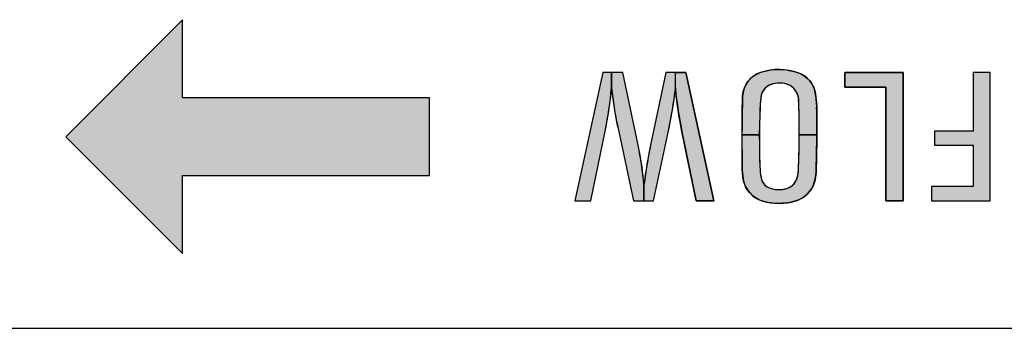
# Model space of a CAD drawing. Extents: x 0 to 15.8, y 0 to 10.2.
# Drawn here: x 10.8 to 12, y 3.5 to 3.8 of the extents above; entities that cross this region are included whole.
import ezdxf

# ---------------------------------------------------------------- set-up
doc = ezdxf.new("R2010")
doc.units = 0
doc.header["$MEASUREMENT"] = 0
doc.layers.add('PART', color=7, linetype='CONTINUOUS')
doc.layers.add('PMSBLACKCOM', color=7, linetype='CONTINUOUS')

msp = doc.modelspace()

# ---------------------------------------------------------------- hatches: boundary and pattern name
at = {"layer": 'PMSBLACKCOM'}
for points in [[(11.3073, 3.6458), (11.3073, 3.7395), (11.0103, 3.7395), (11.0103, 3.8333), (10.8698, 3.6926), (11.0103, 3.552), (11.0103, 3.6458)], [(11.8776, 3.7698), (11.8075, 3.7698), (11.8075, 3.752), (11.8565, 3.752), (11.8565, 3.6155), (11.8776, 3.6155)], [(11.9824, 3.7698), (11.9616, 3.7698), (11.9616, 3.6992), (11.9153, 3.6992), (11.9153, 3.6822), (11.9616, 3.6822), (11.9616, 3.6328), (11.9116, 3.6328), (11.9116, 3.6155), (11.9824, 3.6155)]]:
    msp.add_hatch(color=7, dxfattribs=at).paths.add_polyline_path(points)
h = msp.add_hatch(color=7, dxfattribs=at)
h.paths.add_polyline_path([(11.6497, 3.6155), (11.6285, 3.6155), (11.6116, 3.697), (11.6099, 3.7052), (11.6086, 3.7125), (11.6077, 3.7182), (11.6067, 3.7243), (11.6055, 3.7321), (11.604, 3.745), (11.6034, 3.7508), (11.6034, 3.7698), (11.6161, 3.7698)])
h.paths.add_polyline_path([(11.5919, 3.7698), (11.5739, 3.6845), (11.5729, 3.6794), (11.5719, 3.6743), (11.5706, 3.6679), (11.5696, 3.662), (11.5686, 3.656), (11.5677, 3.6505), (11.5668, 3.6443), (11.566, 3.6383), (11.5654, 3.6341), (11.5654, 3.6155), (11.5772, 3.6155), (11.5951, 3.6996), (11.5962, 3.705), (11.5972, 3.7102), (11.5982, 3.7158), (11.5992, 3.7212), (11.6001, 3.7267), (11.6009, 3.7322), (11.6017, 3.7376), (11.6024, 3.7427), (11.6029, 3.7469), (11.6034, 3.7508), (11.6034, 3.7698)])
h.paths.add_polyline_path([(11.5266, 3.7698), (11.5266, 3.7513), (11.5272, 3.7455), (11.5277, 3.7405), (11.5284, 3.7353), (11.5292, 3.7301), (11.53, 3.7246), (11.5309, 3.7194), (11.5321, 3.7128), (11.5339, 3.7043), (11.5529, 3.6155), (11.5654, 3.6155), (11.5654, 3.6341), (11.565, 3.6395), (11.5645, 3.645), (11.5638, 3.6505), (11.5631, 3.6557), (11.5625, 3.6604), (11.5617, 3.6655), (11.5607, 3.6709), (11.5597, 3.6763), (11.5585, 3.6823), (11.54, 3.7698)])
h.paths.add_polyline_path([(11.5017, 3.6155), (11.5188, 3.6993), (11.5199, 3.7048), (11.5209, 3.7101), (11.5218, 3.7151), (11.5228, 3.721), (11.5236, 3.7267), (11.5244, 3.7324), (11.5251, 3.7381), (11.5258, 3.7445), (11.5266, 3.7513), (11.5266, 3.7698), (11.516, 3.7698), (11.4823, 3.6155)])
h = msp.add_hatch(color=7, dxfattribs=at)
h.paths.add_polyline_path([(11.7737, 3.6947), (11.7736, 3.6837), (11.7733, 3.6739), (11.7731, 3.6643), (11.7729, 3.655), (11.7727, 3.6495), (11.7724, 3.6466), (11.772, 3.6438), (11.7714, 3.6407), (11.7707, 3.6381), (11.7698, 3.6355), (11.7686, 3.6328), (11.7674, 3.6305), (11.766, 3.6283), (11.7644, 3.6261), (11.7625, 3.624), (11.7607, 3.6223), (11.7586, 3.6206), (11.7566, 3.6192), (11.7543, 3.6178), (11.7519, 3.6167), (11.7494, 3.6157), (11.7467, 3.6149), (11.744, 3.6142), (11.7412, 3.6136), (11.7383, 3.6131), (11.7346, 3.6126), (11.7317, 3.6125), (11.7281, 3.6123), (11.7242, 3.6124), (11.7209, 3.6127), (11.7178, 3.6131), (11.7147, 3.6136), (11.7118, 3.6142), (11.7087, 3.615), (11.7059, 3.6159), (11.7035, 3.6169), (11.7012, 3.6182), (11.6989, 3.6197), (11.6966, 3.6213), (11.6944, 3.6233), (11.6925, 3.6254), (11.6906, 3.6279), (11.6891, 3.6301), (11.6879, 3.6324), (11.6868, 3.6352), (11.6859, 3.6381), (11.6851, 3.6413), (11.6846, 3.6445), (11.6841, 3.6485), (11.6839, 3.6541), (11.6838, 3.6599), (11.6836, 3.6703), (11.6836, 3.6816), (11.6836, 3.6947), (11.7043, 3.6947), (11.7044, 3.6841), (11.7045, 3.6746), (11.7046, 3.6664), (11.705, 3.6572), (11.7052, 3.6528), (11.7055, 3.6496), (11.7058, 3.6472), (11.7062, 3.6447), (11.7069, 3.642), (11.7075, 3.6398), (11.7083, 3.6381), (11.7094, 3.6363), (11.7108, 3.6347), (11.7123, 3.6333), (11.714, 3.6323), (11.7156, 3.6314), (11.7178, 3.6306), (11.7197, 3.63), (11.7221, 3.6295), (11.7245, 3.6291), (11.7271, 3.6289), (11.7295, 3.629), (11.7322, 3.6292), (11.7349, 3.6297), (11.7372, 3.6303), (11.7392, 3.631), (11.7415, 3.6321), (11.7435, 3.6334), (11.7448, 3.6347), (11.7465, 3.6365), (11.7481, 3.6387), (11.7491, 3.6406), (11.7499, 3.6425), (11.7504, 3.6444), (11.7509, 3.647), (11.7512, 3.6494), (11.7515, 3.6523), (11.7517, 3.6567), (11.7519, 3.6621), (11.7521, 3.6695), (11.7523, 3.6773), (11.7524, 3.6851), (11.7525, 3.6947)])
h.paths.add_polyline_path([(11.7525, 3.6947), (11.7525, 3.7071), (11.7522, 3.7196), (11.752, 3.7305), (11.7518, 3.7361), (11.7516, 3.7391), (11.751, 3.7416), (11.7502, 3.7441), (11.7491, 3.7463), (11.7476, 3.7486), (11.7458, 3.7507), (11.7437, 3.7526), (11.7414, 3.7541), (11.7393, 3.7551), (11.7368, 3.756), (11.7343, 3.7565), (11.7317, 3.7569), (11.7289, 3.757), (11.7258, 3.7569), (11.7231, 3.7565), (11.7204, 3.7559), (11.7178, 3.755), (11.7154, 3.754), (11.7133, 3.7526), (11.7114, 3.751), (11.7097, 3.7491), (11.7083, 3.7469), (11.7075, 3.7448), (11.7068, 3.7425), (11.7064, 3.7399), (11.7059, 3.7363), (11.7055, 3.731), (11.7051, 3.7253), (11.7048, 3.7172), (11.7045, 3.707), (11.7043, 3.6947), (11.6836, 3.6947), (11.6836, 3.7045), (11.6837, 3.714), (11.6839, 3.7242), (11.6843, 3.7379), (11.6843, 3.7412), (11.6846, 3.7444), (11.6851, 3.7468), (11.6858, 3.7491), (11.6865, 3.7513), (11.6874, 3.7535), (11.6885, 3.7556), (11.6897, 3.7576), (11.691, 3.7594), (11.6925, 3.7611), (11.6941, 3.7628), (11.6959, 3.7644), (11.6977, 3.7658), (11.6998, 3.767), (11.7021, 3.7683), (11.7041, 3.7693), (11.7064, 3.7701), (11.709, 3.7708), (11.7118, 3.7715), (11.715, 3.7723), (11.7187, 3.7728), (11.7221, 3.7732), (11.7258, 3.7734), (11.7293, 3.7734), (11.7332, 3.7732), (11.7368, 3.7728), (11.7404, 3.7723), (11.7442, 3.7714), (11.7476, 3.7706), (11.751, 3.7695), (11.7538, 3.7684), (11.7564, 3.767), (11.7587, 3.7655), (11.7608, 3.7639), (11.7627, 3.7622), (11.7647, 3.7601), (11.7662, 3.7582), (11.7677, 3.756), (11.7688, 3.7539), (11.7698, 3.7516), (11.7708, 3.7491), (11.7714, 3.7464), (11.772, 3.7437), (11.7725, 3.7404), (11.7729, 3.7369), (11.7732, 3.7334), (11.7736, 3.7274), (11.7736, 3.721), (11.7736, 3.713), (11.7737, 3.7032), (11.7737, 3.6947)])

# ---------------------------------------------------------------- linework, layer by layer
at = {"layer": 'PART', "color": 7}
msp.add_line((10.3648, 3.4622), (12.9273, 3.4622), dxfattribs=at)
at = {"layer": 'PMSBLACKCOM', "color": 7}
for points in [[(11.3073, 3.6458), (11.3073, 3.7395), (11.0103, 3.7395), (11.0103, 3.8333), (10.8698, 3.6926), (11.0103, 3.552), (11.0103, 3.6458)], [(11.5017, 3.6155), (11.5188, 3.6993), (11.5199, 3.7048), (11.5209, 3.7101), (11.5218, 3.7151), (11.5228, 3.721), (11.5236, 3.7267), (11.5244, 3.7324), (11.5251, 3.7381), (11.5258, 3.7445), (11.5266, 3.7513), (11.5266, 3.7698), (11.516, 3.7698), (11.4823, 3.6155), (11.5017, 3.6155)], [(11.5266, 3.7698), (11.5266, 3.7513), (11.5272, 3.7455), (11.5277, 3.7405), (11.5284, 3.7353), (11.5292, 3.7301), (11.53, 3.7246), (11.5309, 3.7194), (11.5321, 3.7128), (11.5339, 3.7043), (11.5529, 3.6155), (11.5654, 3.6155), (11.5654, 3.6341), (11.565, 3.6395), (11.5645, 3.645), (11.5638, 3.6505), (11.5631, 3.6557), (11.5625, 3.6604), (11.5617, 3.6655), (11.5607, 3.6709), (11.5597, 3.6763), (11.5585, 3.6823), (11.54, 3.7698), (11.5266, 3.7698)], [(11.5919, 3.7698), (11.5739, 3.6845), (11.5729, 3.6794), (11.5719, 3.6743), (11.5706, 3.6679), (11.5696, 3.662), (11.5686, 3.656), (11.5677, 3.6505), (11.5668, 3.6443), (11.566, 3.6383), (11.5654, 3.6341), (11.5654, 3.6155), (11.5772, 3.6155), (11.5951, 3.6996), (11.5962, 3.705), (11.5972, 3.7102), (11.5982, 3.7158), (11.5992, 3.7212), (11.6001, 3.7267), (11.6009, 3.7322), (11.6017, 3.7376), (11.6024, 3.7427), (11.6029, 3.7469), (11.6034, 3.7508), (11.6034, 3.7698), (11.5919, 3.7698)], [(11.6497, 3.6155), (11.6285, 3.6155), (11.6116, 3.697), (11.6099, 3.7052), (11.6086, 3.7125), (11.6077, 3.7182), (11.6067, 3.7243), (11.6055, 3.7321), (11.604, 3.745), (11.6034, 3.7508), (11.6034, 3.7698), (11.6161, 3.7698), (11.6497, 3.6155)], [(11.7525, 3.6947), (11.7525, 3.7071), (11.7522, 3.7196), (11.752, 3.7305), (11.7518, 3.7361), (11.7516, 3.7391), (11.751, 3.7416), (11.7502, 3.7441), (11.7491, 3.7463), (11.7476, 3.7486), (11.7458, 3.7507), (11.7437, 3.7526), (11.7414, 3.7541), (11.7393, 3.7551), (11.7368, 3.756), (11.7343, 3.7565), (11.7317, 3.7569), (11.7289, 3.757), (11.7258, 3.7569), (11.7231, 3.7565), (11.7204, 3.7559), (11.7178, 3.755), (11.7154, 3.754), (11.7133, 3.7526), (11.7114, 3.751), (11.7097, 3.7491), (11.7083, 3.7469), (11.7075, 3.7448), (11.7068, 3.7425), (11.7064, 3.7399), (11.7059, 3.7363), (11.7055, 3.731), (11.7051, 3.7253), (11.7048, 3.7172), (11.7045, 3.707), (11.7043, 3.6947), (11.6836, 3.6947), (11.6836, 3.7045), (11.6837, 3.714), (11.6839, 3.7242), (11.6843, 3.7379), (11.6843, 3.7412), (11.6846, 3.7444), (11.6851, 3.7468), (11.6858, 3.7491), (11.6865, 3.7513), (11.6874, 3.7535), (11.6885, 3.7556), (11.6897, 3.7576), (11.691, 3.7594), (11.6925, 3.7611), (11.6941, 3.7628), (11.6959, 3.7644), (11.6977, 3.7658), (11.6998, 3.767), (11.7021, 3.7683), (11.7041, 3.7693), (11.7064, 3.7701), (11.709, 3.7708), (11.7118, 3.7715), (11.715, 3.7723), (11.7187, 3.7728), (11.7221, 3.7732), (11.7258, 3.7734), (11.7293, 3.7734), (11.7332, 3.7732), (11.7368, 3.7728), (11.7404, 3.7723), (11.7442, 3.7714), (11.7476, 3.7706), (11.751, 3.7695), (11.7538, 3.7684), (11.7564, 3.767), (11.7587, 3.7655), (11.7608, 3.7639), (11.7627, 3.7622), (11.7647, 3.7601), (11.7662, 3.7582), (11.7677, 3.756), (11.7688, 3.7539), (11.7698, 3.7516), (11.7708, 3.7491), (11.7714, 3.7464), (11.772, 3.7437), (11.7725, 3.7404), (11.7729, 3.7369), (11.7732, 3.7334), (11.7736, 3.7274), (11.7736, 3.721), (11.7736, 3.713), (11.7737, 3.7032), (11.7737, 3.6947), (11.7525, 3.6947)], [(11.8776, 3.7698), (11.8075, 3.7698), (11.8075, 3.752), (11.8565, 3.752), (11.8565, 3.6155), (11.8776, 3.6155), (11.8776, 3.7698)], [(11.9824, 3.7698), (11.9616, 3.7698), (11.9616, 3.6992), (11.9153, 3.6992), (11.9153, 3.6822), (11.9616, 3.6822), (11.9616, 3.6328), (11.9116, 3.6328), (11.9116, 3.6155), (11.9824, 3.6155), (11.9824, 3.7698)], [(11.7737, 3.6947), (11.7736, 3.6837), (11.7733, 3.6739), (11.7731, 3.6643), (11.7729, 3.655), (11.7727, 3.6495), (11.7724, 3.6466), (11.772, 3.6438), (11.7714, 3.6407), (11.7707, 3.6381), (11.7698, 3.6355), (11.7686, 3.6328), (11.7674, 3.6305), (11.766, 3.6283), (11.7644, 3.6261), (11.7625, 3.624), (11.7607, 3.6223), (11.7586, 3.6206), (11.7566, 3.6192), (11.7543, 3.6178), (11.7519, 3.6167), (11.7494, 3.6157), (11.7467, 3.6149), (11.744, 3.6142), (11.7412, 3.6136), (11.7383, 3.6131), (11.7346, 3.6126), (11.7317, 3.6125), (11.7281, 3.6123), (11.7242, 3.6124), (11.7209, 3.6127), (11.7178, 3.6131), (11.7147, 3.6136), (11.7118, 3.6142), (11.7087, 3.615), (11.7059, 3.6159), (11.7035, 3.6169), (11.7012, 3.6182), (11.6989, 3.6197), (11.6966, 3.6213), (11.6944, 3.6233), (11.6925, 3.6254), (11.6906, 3.6279), (11.6891, 3.6301), (11.6879, 3.6324), (11.6868, 3.6352), (11.6859, 3.6381), (11.6851, 3.6413), (11.6846, 3.6445), (11.6841, 3.6485), (11.6839, 3.6541), (11.6838, 3.6599), (11.6836, 3.6703), (11.6836, 3.6816), (11.6836, 3.6947), (11.7043, 3.6947), (11.7044, 3.6841), (11.7045, 3.6746), (11.7046, 3.6664), (11.705, 3.6572), (11.7052, 3.6528), (11.7055, 3.6496), (11.7058, 3.6472), (11.7062, 3.6447), (11.7069, 3.642), (11.7075, 3.6398), (11.7083, 3.6381), (11.7094, 3.6363), (11.7108, 3.6347), (11.7123, 3.6333), (11.714, 3.6323), (11.7156, 3.6314), (11.7178, 3.6306), (11.7197, 3.63), (11.7221, 3.6295), (11.7245, 3.6291), (11.7271, 3.6289), (11.7295, 3.629), (11.7322, 3.6292), (11.7349, 3.6297), (11.7372, 3.6303), (11.7392, 3.631), (11.7415, 3.6321), (11.7435, 3.6334), (11.7448, 3.6347), (11.7465, 3.6365), (11.7481, 3.6387), (11.7491, 3.6406), (11.7499, 3.6425), (11.7504, 3.6444), (11.7509, 3.647), (11.7512, 3.6494), (11.7515, 3.6523), (11.7517, 3.6567), (11.7519, 3.6621), (11.7521, 3.6695), (11.7523, 3.6773), (11.7524, 3.6851), (11.7525, 3.6947), (11.7737, 3.6947)]]:
    msp.add_lwpolyline(points, close=True, dxfattribs=at)
for points in [[(11.516, 3.7698), (11.4823, 3.6155)], [(11.54, 3.7698), (11.516, 3.7698)], [(11.5585, 3.6823), (11.54, 3.7698)], [(11.5919, 3.7698), (11.5739, 3.6845)], [(11.6161, 3.7698), (11.5919, 3.7698)], [(11.6497, 3.6155), (11.6161, 3.7698)], [(11.8075, 3.752), (11.8075, 3.7698)], [(11.8075, 3.7698), (11.8776, 3.7698)], [(11.8776, 3.7698), (11.8776, 3.6155)], [(11.9824, 3.7698), (11.9616, 3.7698)], [(11.9616, 3.7698), (11.9616, 3.6992)], [(11.9824, 3.6155), (11.9824, 3.7698)], [(11.8565, 3.752), (11.8075, 3.752)], [(11.8565, 3.6155), (11.8565, 3.752)], [(11.5017, 3.6155), (11.5188, 3.6993)], [(11.5339, 3.7043), (11.5529, 3.6155)], [(11.5772, 3.6155), (11.5951, 3.6996)], [(11.9616, 3.6992), (11.9153, 3.6992)], [(11.9153, 3.6992), (11.9153, 3.6822)], [(11.6116, 3.697), (11.6285, 3.6155)], [(11.9153, 3.6822), (11.9616, 3.6822)], [(11.9616, 3.6822), (11.9616, 3.6328)], [(11.9616, 3.6328), (11.9116, 3.6328)], [(11.9116, 3.6328), (11.9116, 3.6155)], [(11.4823, 3.6155), (11.5017, 3.6155)], [(11.5529, 3.6155), (11.5772, 3.6155)], [(11.6285, 3.6155), (11.6497, 3.6155)], [(11.8776, 3.6155), (11.8565, 3.6155)], [(11.9116, 3.6155), (11.9824, 3.6155)]]:
    msp.add_lwpolyline(points, dxfattribs=at)
for centre, radius, start, end in [((11.7159, 3.7399), 0.0316, 108.314, 178.24), ((11.7279, 3.7039), 0.0695, 70.311, 108.314), ((11.7406, 3.7396), 0.0316, 10.778, 70.311), ((11.7289, 3.7244), 0.0326, 79.308, 110.884), ((11.0424, 3.7966), 0.4863, 348.451, 354.654), ((11.9361, 3.7906), 0.4114, 185.481, 192.1106), ((11.0675, 3.8115), 0.5393, 348.025, 353.53), ((12.1178, 3.8019), 0.517, 185.6736, 191.7075), ((11.7234, 3.739), 0.017, 110.884, 171.41), ((11.7312, 3.7362), 0.0206, 2.274, 79.308), ((11.669, 3.726), 0.1045, 0.947, 10.778), ((13.3789, 3.6888), 1.6954, 178.24, 181.2424), ((11.8245, 3.7237), 0.1193, 171.41, 176.942), ((10.7429, 3.697), 1.0096, 357.463, 2.274), ((12.4665, 3.6894), 0.7621, 176.942, 182.7737), ((10.3265, 3.7038), 1.4471, 357.883, 0.947), ((11.1995, 3.6063), 0.367, 4.344, 11.952), ((12.182, 3.5563), 0.6215, 168.099, 172.813), ((11.7481, 3.6535), 0.0642, 181.2424, 192.4439), ((11.755, 3.655), 0.0498, 182.7737, 196.2343), ((11.707, 3.6543), 0.0446, 347.493, 357.463), ((11.7233, 3.6522), 0.0494, 342.725, 357.883), ((11.7176, 3.6467), 0.0329, 192.4439, 253.8251), ((11.7215, 3.6452), 0.0149, 196.2343, 246.007), ((11.7315, 3.6488), 0.0194, 287.077, 347.493), ((11.7281, 3.6601), 0.0312, 246.0069, 287.077), ((11.7383, 3.6475), 0.0337, 286.516, 342.725), ((11.728, 3.6825), 0.0701, 253.8251, 286.516)]:
    msp.add_arc(centre, radius, start, end, dxfattribs=at)

doc.saveas('drawing.dxf')
